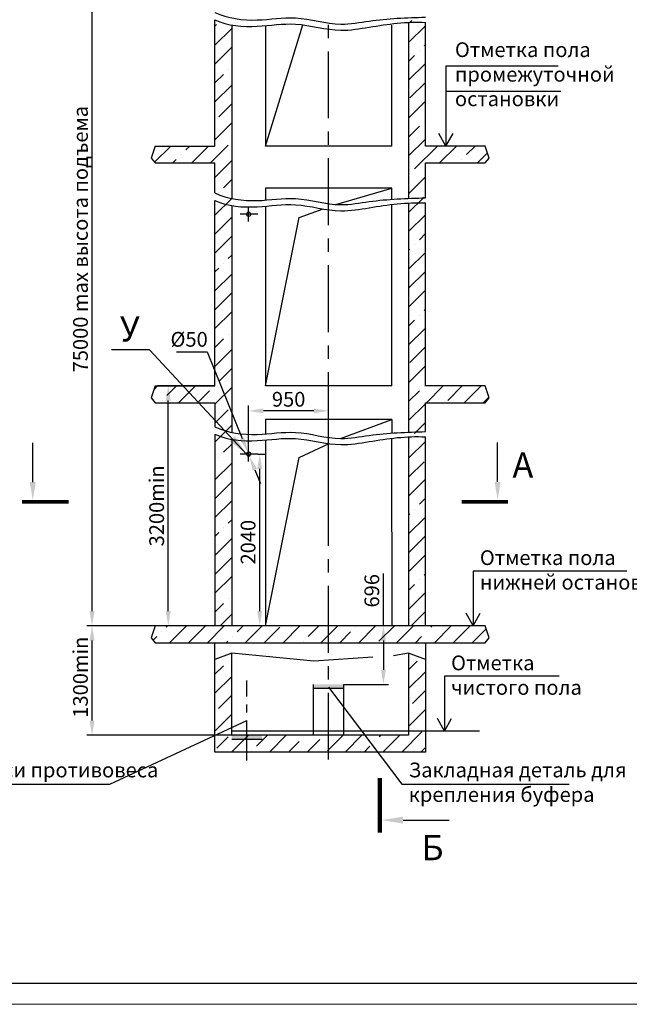
# Model space of a CAD drawing. Units: millimetres. Extents: x 0 to 2376, y -312 to 108.
# Drawn here: x 130 to 275, y -312 to -78 of the extents above; entities that cross this region are included whole.
import ezdxf
from ezdxf.enums import TextEntityAlignment as Align

# ---------------------------------------------------------------- set-up
doc = ezdxf.new("R2010")
doc.units = ezdxf.units.MM
doc.linetypes.add('CENTER', pattern=[50.8, 31.75, -6.35, 6.35, -6.35])
doc.layers.add('ЕСКД_Оформление', color=1, linetype='Continuous', lineweight=13)
doc.styles.add('GOST', font='GOST_A (SAPR LM)_1.ttf')
doc.styles.add('ГОСТ 2.304', font='txt')
doc.dimstyles.new('STANDARD$3', dxfattribs={"dimtxt": 3.5, "dimasz": 3.5, "dimexe": 2, "dimexo": 0, "dimgap": 1.25, "dimtad": 1, "dimtoh": 1, "dimdec": 3, "dimtxsty": 'Standard', "dimcen": 3.5, "dimclrd": 3, "dimclre": 1, "dimclrt": 3, "dimadec": 0, "dimazin": 2, "dimtfac": 1, "dimtdec": 3, "dimtmove": 0, "dimatfit": 0, "dimfxl": 1, "dimtolj": 1, "dimarcsym": 0})
doc.dimstyles.new('ЕСКД$0', dxfattribs={"dimscale": 0, "dimtxt": 3.5, "dimasz": 3.5, "dimexe": 1.25, "dimexo": 0, "dimgap": 1, "dimtad": 1, "dimdec": 3, "dimtxsty": 'ГОСТ 2.304', "dimcen": 0, "dimclrd": 3, "dimclre": 1, "dimclrt": 3, "dimadec": 3, "dimazin": 2, "dimtp": 2e-08, "dimtfac": 0.5, "dimtdec": 4, "dimtmove": 0, "dimatfit": 3, "dimfxl": 1, "dimtolj": 1, "dimarcsym": 1})

# ---------------------------------------------------------------- blocks, each defined once
blk = doc.blocks.new('a2')
blk.add_line((8, 5), (404, 5))
at = {"color": 1, "lineweight": 18}
blk.add_line((0, 0), (594, 0), dxfattribs=at)
at = {"color": 3, "style": 'ГОСТ 2.304'}
for tag, height, rotation, width, p, p2 in [('НОМЕР(ВЕРХНИЙ)', 7, 180, 1.127685, (88, 411.5), (22, 411.5)), ('PODP_F', 2.5, 90.9722, 1.076581, (16, 54), (15.83, 64)), ('PODP_D', 2.5, 90, 1.056245, (19.5, 54), (19.5, 64)), ('FAM_OTD', 3.5, 90, 1.311762, (18.25, 31), (18.25, 52)), ('N_OTD', 3.5, 90, 2.090149, (18.25, 6), (18.25, 29))]:
    blk.add_attdef(tag, text='', height=height, rotation=rotation, dxfattribs=dict(at, width=width)).set_placement(p, p2, align=Align.FIT)
at = {"color": 3, "linetype": 'Continuous', "style": 'ГОСТ 2.304'}
for tag, height, p in [('НОМЕР(НИЖНИЙ)', 6, (528.99, 48.74)), ('СБОРОЧНЫЙ_ЧЕРТЕЖ', 3.5, (504.01, 22.54))]:
    blk.add_attdef(tag, text='', height=height, dxfattribs=at).set_placement(p, align=Align.CENTER)
at = {"color": 3, "linetype": 'Continuous'}
for tag, p, style in [('N_izm', (404.85, 40.94), 'ГОСТ 2.304'), ('T_izm', (412.2, 40.94), 'ГОСТ 2.304'), ('PODP_izm', (445.17, 41.05), 'ГОСТ 2.304'), ('R_P', (444.57, 30.69), 'ГОСТ 2.304'), ('P_P', (444.59, 25.78), 'ГОСТ 2.304'), ('T_P', (444.62, 20.8), 'ГОСТ 2.304'), ('SV_P', (444.62, 15.68), 'GOST'), ('N_P', (444.7, 10.71), 'ГОСТ 2.304'), ('UTV_P', (444.83, 5.85), 'ГОСТ 2.304'), ('ListOfShops', (428.81, 0.84), 'ГОСТ 2.304')]:
    blk.add_attdef(tag, p, '', height=3.5, dxfattribs=dict(at, style=style))
at = {"color": 3, "linetype": 'Continuous', "style": 'ГОСТ 2.304'}
for tag, width, p, p2 in [('N_izvech', 1.482197, (421.1, 40.88), (443.35, 40.88)), ('D_izm', 0.965475, (459.36, 41.18), (468.78, 41.18)), ('РАЗРАБОТАЛ', 0.946285, (421.25, 30.75), (443.5, 30.75)), ('R_D', 1.466544, (459.21, 30.82), (468.75, 30.82)), ('ПРОВЕРИЛ', 1.235596, (421.25, 25.69), (443.5, 25.69)), ('P_D', 1.457113, (459.25, 25.74), (468.72, 25.74)), ('Т контроль', 1.084467, (421.25, 20.87), (443.5, 20.87)), ('T_D', 1.470207, (459.25, 20.8), (468.81, 20.8)), ('SV_F', 2.544246, (421.25, 15.97), (443.53, 15.97)), ('SV_D', 1.055027, (459.31, 15.87), (468.81, 15.87)), ('НКОНТРОЛ', 1.218777, (421.25, 10.79), (443.5, 10.79)), ('N_D', 1.456502, (459.28, 11.15), (468.75, 11.15)), ('УТВЕРДИЛ', 1.218544, (421.25, 5.89), (443.5, 5.89)), ('UTV_D', 0.851914, (459.25, 5.92), (468.84, 5.92))]:
    blk.add_attdef(tag, text='', height=3.5, dxfattribs=dict(at, width=width)).set_placement(p, p2, align=Align.FIT)
at = {"linetype": 'Continuous', "lineweight": 30, "flags": 104}
blk.add_attdef('НАЗВАНИЕ1', text='', height=5, dxfattribs=at).set_placement((504.15, 43.18), align=Align.TOP_CENTER)
at = {"color": 3, "linetype": 'Continuous', "style": 'ГОСТ 2.304'}
for tag, height, p in [('ЛИТ', 3.5, (541.4, 32.5)), ('ОТДЕЛ', 5, (564, 8.75))]:
    blk.add_attdef(tag, text='', height=height, dxfattribs=at).set_placement(p, align=Align.MIDDLE_CENTER)
at = {"color": 3, "linetype": 'Continuous', "lineweight": 30, "flags": 104}
for tag, p in [('МАССА', (562.5, 32.5)), ('МАСШТАБ', (580, 32.5))]:
    blk.add_attdef(tag, text='', height=3.5, dxfattribs=at).set_placement(p, align=Align.MIDDLE_CENTER)
at = {"color": 3, "linetype": 'Continuous', "style": 'ГОСТ 2.304'}
for tag, p in [('ЛИСТ', (558.53, 22.5)), ('ЛИСТОВ', (588, 22.5))]:
    blk.add_attdef(tag, text='', height=3.5, dxfattribs=at).set_placement(p, align=Align.MIDDLE_RIGHT)
at = {"linetype": 'Continuous', "lineweight": 30, "flags": 104}
blk.add_attdef('МАТЕРИАЛ', text='', height=3.5, dxfattribs=at).set_placement((504, 12.5), align=Align.MIDDLE_CENTER)
at = {"color": 3, "style": 'ГОСТ 2.304'}
blk.add_attdef('ID_DOC', (7.75, 0.91), '', height=3.5, dxfattribs=at)
blk = doc.blocks.new('*D415')
at = {"layer": 'Defpoints', "color": 0, "linetype": 'Continuous', "lineweight": 60}
for p in [(147.3, -61.04), (154.3, -61.04), (147.3, -222.04)]:
    blk.add_point(p, dxfattribs=at)
at = {"layer": 'ЕСКД_Оформление', "color": 1, "lineweight": -2, "ltscale": 10}
for p, q in [((154.3, -61.04), (146.05, -61.04)), ((147.3, -222.04), (146.05, -222.04))]:
    blk.add_line(p, q, dxfattribs=at)
at = {"layer": 'ЕСКД_Оформление', "color": 3, "lineweight": -2, "ltscale": 10}
blk.add_line((147.3, -218.54), (147.3, -64.54), dxfattribs=at)
at = {"layer": 'ЕСКД_Оформление', "color": 3, "linetype": 'Continuous', "lineweight": 60}
for points in [[(147.89, -64.54), (146.72, -64.54), (147.3, -61.04)], [(146.72, -218.54), (147.89, -218.54), (147.3, -222.04)]]:
    blk.add_solid(points, dxfattribs=at)
at = {"layer": 'ЕСКД_Оформление', "color": 3, "linetype": 'Continuous', "insert": (144.55, -130.17), "char_height": 3.5, "attachment_point": 5, "rotation": 90, "style": 'ГОСТ 2.304'}
blk.add_mtext('\\A1;\\A1;75000 max высота подъема', dxfattribs=at)
blk = doc.blocks.new('*D420')
at = {"layer": 'Defpoints', "color": 0, "linetype": 'Continuous', "lineweight": 60}
for p in [(147.3, -222.04), (162.3, -222.04), (180.48, -248.04)]:
    blk.add_point(p, dxfattribs=at)
at = {"layer": 'ЕСКД_Оформление', "color": 1, "lineweight": -2, "ltscale": 10}
for p, q in [((162.3, -222.04), (146.05, -222.04)), ((180.48, -248.04), (146.05, -248.04))]:
    blk.add_line(p, q, dxfattribs=at)
at = {"layer": 'ЕСКД_Оформление', "color": 3, "lineweight": -2, "ltscale": 10}
blk.add_line((147.3, -244.54), (147.3, -225.54), dxfattribs=at)
at = {"layer": 'ЕСКД_Оформление', "color": 3, "linetype": 'Continuous', "lineweight": 60}
for points in [[(147.89, -225.54), (146.72, -225.54), (147.3, -222.04)], [(146.72, -244.54), (147.89, -244.54), (147.3, -248.04)]]:
    blk.add_solid(points, dxfattribs=at)
at = {"layer": 'ЕСКД_Оформление', "color": 3, "linetype": 'Continuous', "insert": (144.55, -234.24), "char_height": 3.5, "attachment_point": 5, "rotation": 90, "style": 'ГОСТ 2.304'}
blk.add_mtext('\\A1;\\A1;1300min', dxfattribs=at)
blk = doc.blocks.new('*D421')
at = {"layer": 'Defpoints', "color": 0, "linetype": 'Continuous', "lineweight": 60}
for p in [(216.48, -222.04), (207.08, -235.96), (216.48, -235.96)]:
    blk.add_point(p, dxfattribs=at)
at = {"layer": 'ЕСКД_Оформление', "color": 3, "lineweight": -2, "ltscale": 10}
for p, q in [((216.48, -222.04), (216.48, -209.59)), ((216.48, -225.54), (216.48, -232.46))]:
    blk.add_line(p, q, dxfattribs=at)
at = {"layer": 'ЕСКД_Оформление', "color": 1, "lineweight": -2, "ltscale": 10}
for p, q in [((216.48, -222.04), (215.23, -222.04)), ((207.08, -235.96), (217.73, -235.96))]:
    blk.add_line(p, q, dxfattribs=at)
at = {"layer": 'ЕСКД_Оформление', "color": 3, "linetype": 'Continuous', "lineweight": 60}
for points in [[(217.07, -225.54), (215.9, -225.54), (216.48, -222.04)], [(215.9, -232.46), (217.07, -232.46), (216.48, -235.96)]]:
    blk.add_solid(points, dxfattribs=at)
at = {"layer": 'ЕСКД_Оформление', "color": 3, "linetype": 'Continuous', "insert": (213.73, -213.71), "char_height": 3.5, "attachment_point": 5, "rotation": 90, "style": 'ГОСТ 2.304'}
blk.add_mtext('\\A1;\\A1;696', dxfattribs=at)
blk = doc.blocks.new('*D457')
at = {"layer": 'Defpoints', "color": 0, "linetype": 'Continuous', "lineweight": 60}
for p in [(165.4, -165.04), (169.67, -165.04), (169.67, -222.04)]:
    blk.add_point(p, dxfattribs=at)
at = {"layer": 'ЕСКД_Оформление', "color": 1, "linetype": 'Continuous', "lineweight": -2}
for p, q in [((169.67, -165.04), (164.15, -165.04)), ((169.67, -222.04), (164.15, -222.04))]:
    blk.add_line(p, q, dxfattribs=at)
at = {"layer": 'ЕСКД_Оформление', "color": 3, "linetype": 'Continuous', "lineweight": -2}
blk.add_line((165.4, -218.54), (165.4, -168.54), dxfattribs=at)
at = {"layer": 'ЕСКД_Оформление', "color": 3, "linetype": 'Continuous', "lineweight": 60}
for points in [[(165.98, -168.54), (164.81, -168.54), (165.4, -165.04)], [(164.81, -218.54), (165.98, -218.54), (165.4, -222.04)]]:
    blk.add_solid(points, dxfattribs=at)
at = {"layer": 'ЕСКД_Оформление', "color": 3, "linetype": 'Continuous', "insert": (162.64, -193.54), "char_height": 3.5, "attachment_point": 5, "rotation": 90, "style": 'ГОСТ 2.304'}
blk.add_mtext('\\A1;3200min', dxfattribs=at)
blk = doc.blocks.new('*D468')
at = {"layer": 'Defpoints', "color": 0, "linetype": 'Continuous', "lineweight": 60}
for p in [(186.66, -181.24), (187.11, -181.24), (187.11, -222.04)]:
    blk.add_point(p, dxfattribs=at)
at = {"layer": 'ЕСКД_Оформление', "color": 1, "lineweight": -2, "ltscale": 10}
for p, q in [((186.66, -181.24), (188.36, -181.24)), ((187.11, -222.04), (185.86, -222.04))]:
    blk.add_line(p, q, dxfattribs=at)
at = {"layer": 'ЕСКД_Оформление', "color": 3, "lineweight": -2, "ltscale": 10}
blk.add_line((187.11, -218.54), (187.11, -184.74), dxfattribs=at)
at = {"layer": 'ЕСКД_Оформление', "color": 3, "linetype": 'Continuous', "lineweight": 60}
for points in [[(187.69, -184.74), (186.52, -184.74), (187.11, -181.24)], [(186.52, -218.54), (187.69, -218.54), (187.11, -222.04)]]:
    blk.add_solid(points, dxfattribs=at)
at = {"layer": 'ЕСКД_Оформление', "color": 3, "linetype": 'Continuous', "insert": (184.35, -202.16), "char_height": 3.5, "attachment_point": 5, "rotation": 90, "style": 'ГОСТ 2.304'}
blk.add_mtext('\\A1;2040', dxfattribs=at)
blk = doc.blocks.new('*D469')
at = {"layer": 'ЕСКД_Оформление', "color": 3, "lineweight": -2, "ltscale": 10}
for p, q in [((167.32, -156.97), (174.64, -156.97)), ((174.64, -156.97), (182.97, -177.53)), ((184.66, -181.7), (184.29, -180.77)), ((185.98, -184.94), (187.29, -188.19))]:
    blk.add_line(p, q, dxfattribs=at)
at = {"layer": 'ЕСКД_Оформление', "color": 3, "linetype": 'Continuous', "lineweight": 60}
for points in [[(182.43, -177.75), (183.51, -177.31), (184.29, -180.77)], [(186.52, -184.73), (185.44, -185.16), (184.66, -181.7)]]:
    blk.add_solid(points, dxfattribs=at)
at = {"layer": 'ЕСКД_Оформление', "color": 3, "linetype": 'Continuous', "insert": (170.35, -153.97), "char_height": 3.5, "attachment_point": 5}
blk.add_mtext('\\A1;%%c50', dxfattribs=at)
blk = doc.blocks.new('*D470')
at = {"layer": 'Defpoints', "color": 0, "linetype": 'Continuous', "lineweight": 60}
for p in [(184.48, -170.96), (184.48, -180.74), (203.48, -193.38)]:
    blk.add_point(p, dxfattribs=at)
at = {"layer": 'ЕСКД_Оформление', "color": 1, "linetype": 'Continuous', "lineweight": -2}
for p, q in [((184.48, -180.74), (184.48, -169.71)), ((203.48, -193.38), (203.48, -169.71))]:
    blk.add_line(p, q, dxfattribs=at)
at = {"layer": 'ЕСКД_Оформление', "color": 3, "linetype": 'Continuous', "lineweight": -2}
blk.add_line((199.98, -170.96), (187.98, -170.96), dxfattribs=at)
at = {"layer": 'ЕСКД_Оформление', "color": 3, "linetype": 'Continuous', "lineweight": 60}
for points in [[(187.98, -170.38), (187.98, -171.54), (184.48, -170.96)], [(199.98, -171.54), (199.98, -170.38), (203.48, -170.96)]]:
    blk.add_solid(points, dxfattribs=at)
at = {"layer": 'ЕСКД_Оформление', "color": 3, "linetype": 'Continuous', "insert": (193.98, -168.21), "char_height": 3.5, "attachment_point": 5, "style": 'ГОСТ 2.304'}
blk.add_mtext('\\A1;950', dxfattribs=at)

msp = doc.modelspace()

# ---------------------------------------------------------------- hatches: boundary and pattern name
at = {"linetype": 'Continuous'}
h = msp.add_hatch(dxfattribs=at)
h.set_pattern_fill('ANSI35', color=1)
h.set_pattern_definition([(45, (-3773.9116, -1308.9596), (-4.490128, 4.490128), []), (45, (-3769.4214, -1308.9596), (-4.490128, 4.490128), [7.9375, -1.5875, 0, -1.5875])])
edge = h.paths.add_edge_path()
edge.add_line((162.3011618, -108.0372237), (161.3741108, -110.8903932))
edge.add_line((162.3011618, -108.0372237), (176.4761618, -108.0372237))
edge.add_line((176.4761618, -108.0372237), (176.4761618, -79.4166102))
edge.add_line((180.4761618, -77.1366102), (176.4761618, -79.4166102))
edge.add_line((180.4761618, -77.1366102), (180.4761618, -222.0372237))
edge.add_line((180.4761618, -222.0372237), (176.4761618, -222.0372237))
edge.add_line((176.4761618, -169.0372237), (176.4761618, -222.0372237))
edge.add_line((162.3011618, -169.0372237), (176.4761618, -169.0372237))
edge.add_line((161.3741108, -167.8903932), (162.3011618, -169.0372237))
edge.add_line((162.3011618, -165.0372237), (161.3741108, -167.8903932))
edge.add_line((162.3011618, -165.0372237), (176.4761618, -165.0372237))
edge.add_line((176.4761618, -165.0372237), (176.4761618, -112.0372237))
edge.add_line((162.3011618, -112.0372237), (176.4761618, -112.0372237))
edge.add_line((161.3741108, -110.8903932), (162.3011618, -112.0372237))
h = msp.add_hatch(dxfattribs=at)
h.set_pattern_fill('ANSI35', color=1)
h.set_pattern_definition([(45, (-3786.9116, -1308.9596), (-4.490128, 4.490128), []), (45, (-3782.4214, -1308.9596), (-4.490128, 4.490128), [7.9375, -1.5875, 0, -1.5875])])
edge = h.paths.add_edge_path()
edge.add_line((226.4761618, -222.0372237), (222.4761618, -222.0372237))
edge.add_line((222.4761618, -77.9166102), (222.4761618, -222.0372237))
edge.add_line((226.4761618, -79.4166102), (222.4761618, -77.9166102))
edge.add_line((226.4761618, -108.0372237), (226.4761618, -79.4166102))
edge.add_line((231.319617, -108.0372237), (226.4761618, -108.0372237))
edge.add_line((231.3328058, -108.0607827), (231.319617, -108.0372237))
edge.add_line((231.3328058, -108.0607827), (231.3459946, -108.0372237))
edge.add_line((240.6511618, -108.0372237), (231.3459946, -108.0372237))
edge.add_line((241.5782128, -110.8903932), (240.6511618, -108.0372237))
edge.add_line((240.6511618, -112.0372237), (241.5782128, -110.8903932))
edge.add_line((226.4761618, -112.0372237), (240.6511618, -112.0372237))
edge.add_line((226.4761618, -165.0372237), (226.4761618, -112.0372237))
edge.add_line((240.6511618, -165.0372237), (226.4761618, -165.0372237))
edge.add_line((241.5782128, -167.8903932), (240.6511618, -165.0372237))
edge.add_line((240.6511618, -169.0372237), (241.5782128, -167.8903932))
edge.add_line((226.4761618, -169.0372237), (240.6511618, -169.0372237))
edge.add_line((226.4761618, -222.0372237), (226.4761618, -169.0372237))
h = msp.add_hatch(dxfattribs=at)
h.set_pattern_fill('ANSI35', color=1)
h.set_pattern_definition([(45, (-3781.9116, -1308.9596), (-4.490128, 4.490128), []), (45, (-3777.4214, -1308.9596), (-4.490128, 4.490128), [7.9375, -1.5875, 0, -1.5875])])
edge = h.paths.add_edge_path()
edge.add_line((203.4761618, -222.0372237), (162.3011618, -222.0372237))
edge.add_line((203.4761618, -226.0372237), (203.4761618, -222.0372237))
edge.add_line((162.3011618, -226.0372237), (203.4761618, -226.0372237))
edge.add_line((161.3741108, -224.8903932), (162.3011618, -226.0372237))
edge.add_line((162.3011618, -222.0372237), (161.3741108, -224.8903932))
edge = h.paths.add_edge_path()
edge.add_line((241.5782128, -224.8903932), (240.6511618, -222.0372237))
edge.add_line((240.6511618, -226.0372237), (241.5782128, -224.8903932))
edge.add_line((203.4761618, -226.0372237), (240.6511618, -226.0372237))
edge.add_line((203.4761618, -226.0372237), (203.4761618, -222.0372237))
edge.add_line((240.6511618, -222.0372237), (203.4761618, -222.0372237))
h = msp.add_hatch()
h.set_pattern_fill('ANSI35', color=1, style=0)
h.set_pattern_definition([(45, (-6e-07, -288.7964), (-4.49013, 4.49013), []), (45, (4.49, -288.7964), (-4.49013, 4.49013), [7.9375, -1.5875, 0, -1.5875])])
h.paths.add_polyline_path([(226.4761618, -230.0372237), (222.4761618, -228.5372237), (222.4761618, -247.0372237), (226.4761618, -247.0372237)])
h.paths.add_polyline_path([(222.4761618, -248.0372237), (213.8553213, -248.0372237), (217.5636305, -252.0372237), (226.4761618, -252.0372237), (226.4761618, -247.0372237), (222.4761618, -247.0372237)])
h.paths.add_polyline_path([(217.5636305, -252.0372237), (213.8553213, -248.0372237), (203.4761618, -248.0372237), (203.4761618, -250.0321726), (207.5735546, -252.0372237)])
h.paths.add_polyline_path([(201.5378223, -252.0372237), (203.4761618, -252.0372237), (203.4761618, -250.0321726), (199.3994129, -248.0372237), (190.6655459, -248.0372237)])
h.paths.add_polyline_path([(207.5735546, -252.0372237), (203.4761618, -250.0321726), (203.4761618, -252.0372237)], flags=16)
h.paths.add_polyline_path([(201.5378223, -252.0372237), (190.6655459, -248.0372237), (176.4761618, -248.0372237), (180.7627185, -252.0372237)])
h.paths.add_polyline_path([(180.4761618, -248.0372237), (180.4761618, -228.3400246), (176.4761618, -230.0372237), (176.4761618, -250.9829567), (180.7627185, -252.0372237), (176.4761618, -248.0372237)])

# ---------------------------------------------------------------- linework, layer by layer
at = {"color": 4, "linetype": 'CENTER', "ltscale": 0.5}
msp.add_line((203.4761618, -253.8318585), (203.4761618, 15.0882349), dxfattribs=at)
at = {"color": 7, "linetype": 'Continuous', "ltscale": 10}
for p, q in [((176.4761618, -108.0372237), (176.4761618, -78.0534034)), ((180.4761618, -79.2889499), (180.4761618, -120.5187548)), ((222.4761618, -78.6681777), (222.4761618, -120.475564)), ((226.4761618, -108.0372237), (226.4761618, -78.6673563)), ((162.3011618, -108.0372237), (176.4761618, -108.0372237)), ((240.6511618, -108.0372237), (226.4761618, -108.0372237)), ((162.3011618, -112.0372237), (176.4761618, -112.0372237)), ((176.4761618, -119.1897789), (176.4761618, -112.0372237)), ((226.4761618, -112.0372237), (240.6511618, -112.0372237)), ((226.4761618, -120.3370749), (226.4761618, -112.0372237)), ((176.4761618, -165.0372237), (176.4761618, -120.9608807)), ((222.4761618, -121.575655), (222.4761618, -176.0287891)), ((226.4761618, -165.0372237), (226.4761618, -121.5748336)), ((180.4761618, -122.1964272), (180.4761618, -176.07198)), ((162.3011618, -165.0372237), (176.4761618, -165.0372237)), ((240.6511618, -165.0372237), (226.4761618, -165.0372237)), ((162.3011618, -169.0372237), (176.4761618, -169.0372237)), ((176.4761618, -169.0372237), (176.4761618, -174.743004)), ((226.4761618, -169.0372237), (240.6511618, -169.0372237)), ((226.4761618, -175.8903), (226.4761618, -169.0372237)), ((176.4761618, -176.5141059), (176.4761618, -222.0372237)), ((180.4761618, -177.7496523), (180.4761618, -222.0372237)), ((222.4761618, -177.1288801), (222.4761618, -222.0372237)), ((226.4761618, -222.0372237), (226.4761618, -177.1280587)), ((240.6511618, -222.0372237), (162.3011618, -222.0372237)), ((162.3011618, -226.0372237), (240.6511618, -226.0372237)), ((176.4761618, -252.0372237), (176.4761618, -226.0372237)), ((226.4761618, -226.0372237), (226.4761618, -252.0372237)), ((180.4761618, -248.0372237), (180.4761618, -228.5342916)), ((222.4761618, -228.5372237), (222.4761618, -248.0372237)), ((199.8761618, -248.0372237), (199.8761618, -235.9572237)), ((207.0761618, -248.0372237), (207.0761618, -235.9572237)), ((222.4761618, -248.0372237), (180.4761618, -248.0372237)), ((226.4761618, -252.0372237), (176.4761618, -252.0372237))]:
    msp.add_line(p, q, dxfattribs=at)
at = {"linetype": 'Continuous', "ltscale": 10}
for p, q in [((188.4761618, -108.0372237), (197.3209366, -79.2430367)), ((188.4761618, -79.4191028), (188.4761618, -108.0372237)), ((218.4761618, -108.0372237), (218.4761618, -79.347596)), ((218.4761618, -108.0372237), (188.4761618, -108.0372237)), ((188.4761618, -118.0372237), (188.4761618, -120.8902318)), ((218.4761618, -118.0372237), (188.4761618, -118.0372237)), ((205.1750405, -121.9148181), (218.4761618, -118.0372237)), ((218.4761618, -120.6935556), (218.4761618, -118.0372237)), ((188.4948184, -122.3249891), (188.4761618, -165.0372237)), ((196.4765189, -125.0375808), (202.2059089, -122.9807341)), ((218.4761618, -165.0372237), (218.4761618, -121.9201295)), ((188.4761618, -165.0372237), (196.4765189, -125.0375808)), ((218.4761618, -165.0372237), (188.4761623, -165.0361317)), ((188.4761618, -173.0372237), (188.4761618, -176.443457)), ((218.4761618, -173.0372237), (188.4761618, -173.0372237)), ((206.2642173, -177.5199196), (218.4761618, -173.0372237)), ((218.4761618, -173.0372237), (218.4613625, -176.2478279)), ((218.4367486, -177.4780476), (218.4761618, -222.0372237)), ((188.4761618, -177.8798052), (188.4761618, -222.0372237)), ((196.4765189, -182.0375808), (203.5973294, -178.7508623)), ((188.4761618, -222.0372237), (196.4765189, -182.0375808))]:
    msp.add_line(p, q, dxfattribs=at)
at = {"color": 3}
for p, q in [((257.957777, -89.0607827), (231.3328058, -89.0607827)), ((231.3328058, -89.0607827), (231.3328058, -108.0607827)), ((258.6414205, -95.0607827), (231.3328058, -95.0607827)), ((231.3328058, -108.0607827), (229.6533398, -105.0607827)), ((231.3328058, -108.0607827), (233.0122718, -105.0607827)), ((133.2192923, -187.9011812), (133.2192923, -178.5511812)), ((243.6033864, -187.8632865), (243.6033864, -178.5132865)), ((274.2588461, -209.0301027), (237.8115822, -209.0301027)), ((237.8115822, -209.0301027), (237.8115822, -222.0301027)), ((237.8115822, -222.0301027), (236.1321152, -219.0301027)), ((237.8115822, -222.0301027), (239.4910482, -219.0301027)), ((258.2355258, -234.0301027), (230.9686888, -234.0301027)), ((230.9686888, -234.0301027), (230.9686888, -247.0301027)), ((203.4761618, -236.6226399), (220.8805058, -259.6853658)), ((230.9686888, -247.0301027), (229.2892218, -244.0301027)), ((230.9686888, -247.0301027), (232.6481548, -244.0301027)), ((121.0184046, -259.6853658), (151.5010478, -259.6853658)), ((220.8805058, -259.6853658), (260.6283835, -259.6853658)), ((221.133974, -268.1916327), (232.133974, -268.1916327))]:
    msp.add_line(p, q, dxfattribs=at)
at = {"color": 1, "linetype": 'Continuous', "ltscale": 10}
for p, q in [((162.3011618, -108.0372237), (161.3741108, -110.8903932)), ((241.5782128, -110.8903932), (240.6511618, -108.0372237)), ((161.3741108, -110.8903932), (162.3011618, -112.0372237)), ((240.6511618, -112.0372237), (241.5782128, -110.8903932)), ((162.3011618, -165.0372237), (161.3741108, -167.8903932)), ((241.5782128, -167.8903932), (240.6511618, -165.0372237)), ((161.3741108, -167.8903932), (162.3011618, -169.0372237)), ((240.6511618, -169.0372237), (241.5782128, -167.8903932)), ((162.3011618, -222.0372237), (161.3741108, -224.8903932)), ((241.5782128, -224.8903932), (240.6511618, -222.0372237)), ((161.3741108, -224.8903932), (162.3011618, -226.0372237)), ((240.6511618, -226.0372237), (241.5782128, -224.8903932)), ((180.4761618, -228.5342916), (176.4761618, -230.0372237)), ((199.9761618, -230.4283947), (180.4761618, -228.5342916)), ((222.4761618, -228.5372237), (218.8595628, -229.129786)), ((226.4761618, -230.0372237), (222.4761618, -228.5372237)), ((226.4761618, -230.0372237), (222.4761618, -228.5372237)), ((213.9371812, -229.4682974), (199.9761618, -230.4283947)), ((207.0761618, -236.9572237), (199.8761618, -236.9572237)), ((239.328167, -247.0372237), (180.4761618, -247.0372237)), ((187.6761618, -249.0372237), (180.4761618, -249.0372237))]:
    msp.add_line(p, q, dxfattribs=at)
at = {"color": 4, "linetype": 'CENTER', "ltscale": 10}
for p, q in [((184.4761618, -125.9797841), (184.4761618, -122.5843217)), ((186.6618257, -124.2372237), (182.4997341, -124.2372237)), ((184.4761618, -182.9797841), (184.4761618, -179.5843217)), ((186.6618257, -181.2372237), (182.4997341, -181.2372237))]:
    msp.add_line(p, q, dxfattribs=at)
at = {"color": 1, "linetype": 'Continuous', "lineweight": 25}
for p, q in [((160.9307967, -156.4626095), (151.9307967, -156.4626095)), ((183.9761618, -181.2372237), (160.9307967, -156.4626095))]:
    msp.add_line(p, q, dxfattribs=at)
at = {"color": 1}
for p, q in [((176.4761618, -165.0372237), (162.8615526, -165.0372237)), ((176.4761618, -222.0372237), (162.8615526, -222.0372237))]:
    msp.add_line(p, q, dxfattribs=at)
at = {"color": 4, "linetype": 'CENTER', "ltscale": 0.3}
msp.add_line((184.0761618, -254.0372237), (184.0761618, -234.9888459), dxfattribs=at)
at = {"color": 3, "linetype": 'Continuous'}
msp.add_line((151.5010478, -259.6853658), (184.0761618, -244.5130348), dxfattribs=at)
at = {"color": 1}
for points, const_width in [([(130.6692923, -192.5761812), (141.7192923, -192.5761812)], 0.85), ([(246.0880112, -192.5926857), (235.0380112, -192.5926857)], 0.85), ([(215.633974, -271.1916327), (215.633974, -258.1916327)], 1)]:
    msp.add_lwpolyline(points, dxfattribs=dict(at, const_width=const_width))
at = {"color": 1, "ltscale": 10}
for centre in [(184.4761618, -124.2372237), (184.4761618, -181.2372237)]:
    msp.add_circle(centre, 0.5, dxfattribs=at)
at = {"color": 1, "linetype": 'Continuous'}
for points, knots in [([(176.4761618, -76.2823016), (179.5519207, -77.745988), (186.2164571, -78.6132896), (196.1992079, -76.7918895), (205.0134981, -79.7817623), (215.3063677, -77.7884898), (222.009156, -77.5676873), (226.4761618, -77.4295976)], [0, 0, 0, 0, 10.2188078902, 19.2884501745, 30.1929090606, 36.9339700158, 50.3413892192, 50.3413892192, 50.3413892192, 50.3413892192]), ([(176.4761618, -78.0534034), (179.536312, -79.5110527), (186.253489, -79.9486949), (196.1929371, -78.3052588), (205.0136348, -81.1954044), (215.3144066, -79.3863257), (222.0075665, -78.4306945), (226.4761618, -78.6673563)], [0, 0, 0, 0, 10.1687435171, 19.2383854006, 30.142843953, 36.8839043156, 50.3084777445, 50.3084777445, 50.3084777445, 50.3084777445]), ([(176.4761618, -119.1897789), (179.5519207, -120.6534652), (186.2164571, -121.5207669), (196.1992079, -119.6993668), (205.0134981, -122.6892396), (215.3063677, -120.6959671), (222.009156, -120.4751646), (226.4761618, -120.3370749)], [0, 0, 0, 0, 10.2188078902, 19.2884501745, 30.1929090606, 36.9339700158, 50.3413892192, 50.3413892192, 50.3413892192, 50.3413892192]), ([(176.4761618, -120.9608807), (179.536312, -122.41853), (186.253489, -122.8561722), (196.1929371, -121.2127361), (205.0136348, -124.1028817), (215.3144066, -122.293803), (222.0075665, -121.3381718), (226.4761618, -121.5748336)], [0, 0, 0, 0, 10.1687435171, 19.2383854006, 30.142843953, 36.8839043156, 50.3084777445, 50.3084777445, 50.3084777445, 50.3084777445]), ([(176.4761618, -174.743004), (179.5519207, -176.2066904), (186.2164571, -177.073992), (196.1992079, -175.2525919), (205.0134981, -178.2424647), (215.3063677, -176.2491922), (222.009156, -176.0283898), (226.4761618, -175.8903)], [0, 0, 0, 0, 10.2188078902, 19.2884501745, 30.1929090606, 36.9339700158, 50.3413892192, 50.3413892192, 50.3413892192, 50.3413892192]), ([(176.4761618, -176.5141059), (179.536312, -177.9717551), (186.253489, -178.4093973), (196.1929371, -176.7659613), (205.0136348, -179.6561068), (215.3144066, -177.8470281), (222.0075665, -176.8913969), (226.4761618, -177.1280587)], [0, 0, 0, 0, 10.1687435171, 19.2383854006, 30.142843953, 36.8839043156, 50.3084777445, 50.3084777445, 50.3084777445, 50.3084777445])]:
    msp.add_open_spline(points, degree=3, knots=knots, dxfattribs=at)
at = {"color": 1, "linetype": 'Continuous', "lineweight": 25}
msp.add_solid([(183.9761618, -181.2372237), (179.9520367, -178.141471), (181.1791529, -177.0000066)], dxfattribs=at)
at = {"color": 3}
for points in [[(133.9276254, -187.9011812), (132.5109593, -187.9011812), (133.2192923, -192.1511812)], [(244.3117194, -187.8632865), (242.8950525, -187.8632865), (243.6033864, -192.1132865)], [(221.133974, -267.3582997), (221.133974, -269.0249657), (216.133974, -268.1916327)]]:
    msp.add_solid(points, dxfattribs=at)
at = {"color": 1, "ltscale": 10}
for points in [[(199.8761618, -236.9572237), (199.8761618, -235.9572237), (207.0761618, -236.9572237), (207.0761618, -235.9572237)], [(180.4761618, -249.0372237), (180.4761618, -248.0372237), (187.6761618, -249.0372237), (187.6761618, -248.0372237)]]:
    msp.add_solid(points, dxfattribs=at)

# ---------------------------------------------------------------- block references
msp.add_blockref('a2', (0, -311.9585992))

# ---------------------------------------------------------------- texts
at = {"color": 5, "style": 'GOST'}
msp.add_text('У', height=5.95, dxfattribs=at).set_placement((153.9307967, -154.4626095))
at = {"color": 3, "char_height": 3.5, "attachment_point": 1}
for s, insert in [('\\A1;Отметка пола', (233.4646418, -83.4043937)), ('\\A1;промежуточной', (233.4646418, -89.2377267)), ('\\A1;остановки', (233.4646418, -95.0710607)), ('\\A1;Отметка пола', (239.3867792, -204.0932237)), ('\\A1;нижней остановки', (239.3867792, -209.9265577)), ('\\A1;Отметка', (232.5438858, -229.0932237)), ('\\A1;чистого пола', (232.5438858, -234.9265577)), ('\\A1;Оси противовеса', (122.6322706, -254.5333838)), ('\\A1;Закладная деталь для', (222.4943718, -254.5333838)), ('\\A1;крепления буфера', (222.4943718, -260.3667168))]:
    msp.add_mtext(s, dxfattribs=dict(at, insert=insert))
at = {"color": 5, "char_height": 5.95, "attachment_point": 1, "style": 'GOST'}
for s, insert in [('\\A1;А', (247.1275996, -180.8470691)), ('\\A1;Б', (225.5035103, -271.7721939))]:
    msp.add_mtext(s, dxfattribs=dict(at, insert=insert))

# ---------------------------------------------------------------- dimensions: what is measured, and where the dimension line sits
at = {"layer": 'ЕСКД_Оформление', "color": 8, "ltscale": 10}
for base, p1, p2, text, picture, middle in [((147.3025762, -61.0372237), (147.3025762, -222.0372237), (154.3011618, -61.0372237), '\\A1;75000 max высота подъема', '*D415', (147.3025762, -130.1729422)), ((216.4819999, -235.9572237), (216.4819999, -222.0372237), (207.0761618, -235.9572237), '\\A1;<>', '*D421', (216.4819999, -213.7134956)), ((147.3025762, -222.0372237), (180.4761618, -248.0372237), (162.3011618, -222.0372237), '\\A1;<>min', '*D420', (147.3025762, -234.2392399))]:
    dim = msp.add_linear_dim(base=base, p1=p1, p2=p2, angle=90, text=text, dimstyle='ЕСКД$0', override={"dimscale": 1, "dimlfac": 50}, dxfattribs=at)
    dim.commit()
    dim.dimension.update_dxf_attribs({"geometry": picture, "text_midpoint": middle, "dimtype": 160})
at = {"layer": 'ЕСКД_Оформление', "color": 1, "ltscale": 10}
dim = msp.add_diameter_dim_2p(p1=(184.6640007, -181.7005989), p2=(184.2883229, -180.7738485), dimstyle='STANDARD$3', override={"dimlfac": 50}, dxfattribs=at)
dim.commit()
dim.dimension.update_dxf_attribs({"geometry": '*D469', "text_midpoint": (174.6406566, -156.9742541), "dimtype": 163})
at = {"layer": 'ЕСКД_Оформление', "color": 8, "linetype": 'Continuous'}
dim = msp.add_linear_dim(base=(165.3973323, -165.0372237), p1=(169.6688572, -222.0372237), p2=(169.6688572, -165.0372237), angle=90, text='3200min', dimstyle='ЕСКД$0', override={"dimscale": 1, "dimlfac": 50}, dxfattribs=at)
dim.commit()
dim.dimension.update_dxf_attribs({"geometry": '*D457', "text_midpoint": (162.6438323, -193.5372237)})
dim = msp.add_linear_dim(base=(184.4761618, -170.9613432), p1=(203.4761618, -193.3768506), p2=(184.4761618, -180.7372237), dimstyle='ЕСКД$0', override={"dimscale": 1, "dimlfac": 50}, dxfattribs=at)
dim.commit()
dim.dimension.update_dxf_attribs({"geometry": '*D470', "text_midpoint": (193.9761618, -168.2078432)})
at = {"layer": 'ЕСКД_Оформление', "color": 1, "ltscale": 10}
dim = msp.add_linear_dim(base=(187.107275, -181.2372237), p1=(187.107275, -222.0372237), p2=(186.6618257, -181.2372237), angle=90, dimstyle='ЕСКД$0', override={"dimscale": 1, "dimlfac": 50}, dxfattribs=at)
dim.commit()
dim.dimension.update_dxf_attribs({"geometry": '*D468', "text_midpoint": (187.107275, -202.15741), "dimtype": 160})

doc.saveas('drawing.dxf')
